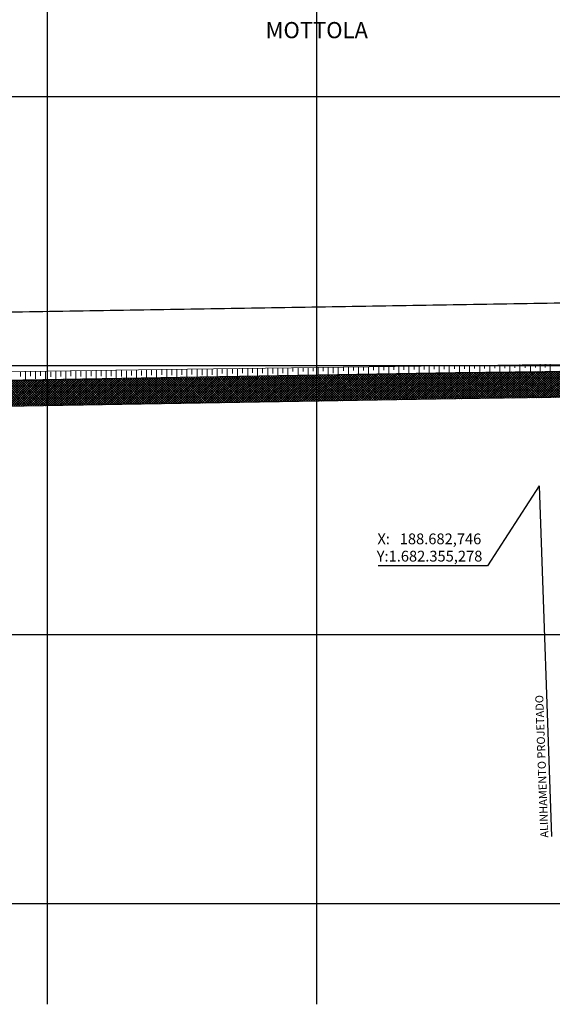
# Model space of a CAD drawing. Units: inches. Extents: x 186291 to 189308, y 1682117 to 1683852.
# Drawn here: x 188490 to 188688, y 1682163 to 1682529 of the extents above; entities that cross this region are included whole.
import ezdxf

# ---------------------------------------------------------------- set-up
doc = ezdxf.new("R2010")
doc.units = ezdxf.units.IN
doc.header["$LTSCALE"] = 10
doc.header["$MEASUREMENT"] = 0
doc.linetypes.add('DASHED', pattern=[0.75, 0.5, -0.25])
doc.layers.get('0').update_dxf_attribs({"lineweight": 5})
for name, color, linetype in [('TOP-ALINHAMENTO_PROJETADO', 160, 'Continuous'), ('TOP-HACHURA_VALO', 131, 'Continuous'), ('TOP-LEVANTADO', 4, 'Continuous'), ('TOP-MALHA', 8, 'Continuous'), ('TOP-TÍTULOS', 1, 'Continuous'), ('TOP-VALO', 150, 'Continuous')]:
    doc.layers.add(name, color=color, linetype=linetype)
doc.layers.add('TOP-IDENTIFICAÇÃO_PRÉDIOS', color=7, linetype='Continuous', lineweight=5)
doc.layers.add('TOP-TALUDE', color=7, linetype='Continuous', lineweight=5)
doc.styles.add('SANSSERIF', font='sanss___.ttf', dxfattribs={"height": 0.2})
doc.styles.add('SANSSERIFBOLD', font='sanssb__.ttf', dxfattribs={"height": 0.3})
doc.styles.add('SANSSERIFITALIC', font='sansso__.ttf', dxfattribs={"height": 0.2})

# ---------------------------------------------------------------- blocks, each defined once
blk = doc.blocks.new('Ident')
at = {"style": 'SANSSERIFBOLD'}
blk.add_attdef('NOMEDOPRÉDIO', (0, 0), '', height=0.0025, dxfattribs=at)
at = {"color": 8}
for tag, p, height, style in [('NÚMERODOPRÉDIO', (0, -0.00302), 0.002, 'SANSSERIFBOLD'), ('TIPODECONSTRUÇÃO', (0, -0.00632), 0.002, 'SANSSERIFBOLD'), ('NÚMERODEPAVIMENTOS', (0, -0.00916), 0.002, 'SANSSERIFBOLD'), ('OBS1', (0, -0.01185), 0.0015, 'SANSSERIF'), ('OBS2', (0, -0.01392), 0.0015, 'SANSSERIF')]:
    blk.add_attdef(tag, p, '', height=height, dxfattribs=dict(at, style=style))

msp = doc.modelspace()

# ---------------------------------------------------------------- hatches: boundary and pattern name
at = {"layer": 'TOP-HACHURA_VALO'}
h = msp.add_hatch(dxfattribs=at)
h.set_pattern_fill('ANSI3776', color=131, scale=5, angle=359.97131, style=0, pattern_type=2)
h.set_pattern_definition([(44.97130556, (-842.42986, 94.7652), (-0.4417203529, 0.44216301262), []), (134.97130556, (-842.42986, 94.7652), (-0.44216301274, -0.4417203528), [])])
h.paths.add_polyline_path([(186688.582, 1682343.136), (186702.898, 1682341.458), (186710.74, 1682342.142), (186723.426, 1682353.192), (186736.419, 1682358.783), (186763.428, 1682364.993), (186776.731, 1682365.704), (186804.749, 1682366.307), (187548.822, 1682382.038), (187620.149, 1682383.512), (187684.983, 1682384.795), (187725.897, 1682385.85), (187755.949, 1682382.591), (187760.834, 1682376.016), (187773.647, 1682374.678), (187954.702, 1682370.368), (187973.019, 1682368.065), (188365.181, 1682379.338), (188400.19, 1682381.403), (188484.021, 1682384.819), (188651.825, 1682387.658), (188910.757, 1682390.958), (188913.207, 1682393.531), (188913.518, 1682395.838), (188912.754, 1682398.893), (188909.424, 1682400.641), (188651.661, 1682397.357), (188483.836, 1682394.517), (188399.997, 1682392.745), (188335.506, 1682391.141), (188266.366, 1682390.211), (188147.918, 1682387.185), (188048.076, 1682386.307), (187954.362, 1682384.213), (187817.522, 1682381.836), (187777.827, 1682381.032), (187760.398, 1682386.953), (187747.947, 1682390.982), (187728.501, 1682390.282), (187685.456, 1682389.185), (187620.403, 1682387.837), (187602.751, 1682387.446), (187564.249, 1682386.696), (187548.568, 1682386.367), (187499.588, 1682385.323), (187421.897, 1682383.69), (187381.382, 1682382.828), (187299.848, 1682381.135), (187278.352, 1682380.675), (187216.748, 1682379.212), (187129.617, 1682377.079), (187060.156, 1682375.377), (187004.853, 1682374.118), (186934.256, 1682372.823), (186835.469, 1682371.182), (186804.752, 1682370.59), (186772.614, 1682370.012), (186761.976, 1682369.244), (186735.742, 1682363.217), (186721.132, 1682356.965), (186715.138, 1682352.948), (186709.701, 1682356.95), (186701.787, 1682356.447), (186701.993, 1682353.204), (186687.863, 1682352.305), (186688.559, 1682343.425)])

# ---------------------------------------------------------------- linework, layer by layer
at = {"layer": 'TOP-ALINHAMENTO_PROJETADO'}
msp.add_line((188682.746, 1682355.278), (188687.312, 1682224.9), dxfattribs=at)
msp.add_line((188682.746, 1682355.278), (188687.312, 1682224.9), dxfattribs=at)
at = {"layer": 'TOP-ALINHAMENTO_PROJETADO', "linetype": 'Continuous'}
msp.add_lwpolyline([(188682.746, 1682355.278), (188663.5, 1682325.5), (188622.973, 1682325.5)], dxfattribs=at)
msp.add_lwpolyline([(188682.746, 1682355.278), (188663.5, 1682325.5), (188622.973, 1682325.5)], dxfattribs=at)
at = {"layer": 'TOP-LEVANTADO', "linetype": 'DASHED'}
msp.add_line((186671.065, 1682390.171), (188919.507, 1682427.062), dxfattribs=at)
at = {"layer": 'TOP-MALHA'}
for p, q in [((188500, 1683638.257), (188500, 1682162.576)), ((188500, 1683638.257), (188500, 1682162.576)), ((188500, 1683638.257), (188500, 1682162.576)), ((188600, 1683638.257), (188600, 1682162.576)), ((188600, 1683638.257), (188600, 1682162.576)), ((188600, 1683638.257), (188600, 1682162.576)), ((186458.187, 1682500), (189135.493, 1682500)), ((186458.187, 1682500), (189135.493, 1682500)), ((186458.187, 1682500), (189135.493, 1682500)), ((186458.187, 1682400), (189135.493, 1682400)), ((186458.187, 1682400), (189135.493, 1682400)), ((186458.187, 1682400), (189135.493, 1682400)), ((186458.187, 1682300), (189135.493, 1682300)), ((186458.187, 1682300), (189135.493, 1682300)), ((186458.187, 1682300), (189135.493, 1682300)), ((186458.187, 1682200), (189135.493, 1682200)), ((186458.187, 1682200), (189135.493, 1682200)), ((186458.187, 1682200), (189135.493, 1682200))]:
    msp.add_line(p, q, dxfattribs=at)
at = {"layer": 'TOP-TALUDE'}
for p, q in [((188490, 1682395.979), (188490, 1682397.654)), ((188490, 1682395.979), (188490, 1682397.654)), ((188491.875, 1682394.966), (188491.875, 1682397.767)), ((188491.875, 1682394.966), (188491.875, 1682397.767)), ((188493.75, 1682396.058), (188493.75, 1682397.786)), ((188493.75, 1682396.058), (188493.75, 1682397.786)), ((188495.625, 1682395.045), (188495.625, 1682397.886)), ((188495.625, 1682395.045), (188495.625, 1682397.886)), ((188497.5, 1682396.137), (188497.5, 1682397.918)), ((188497.5, 1682396.137), (188497.5, 1682397.918)), ((188499.375, 1682394.75), (188499.375, 1682397.631)), ((188499.375, 1682394.75), (188499.375, 1682397.631)), ((188501.25, 1682395.842), (188501.25, 1682397.675)), ((188501.25, 1682395.842), (188501.25, 1682397.675)), ((188503.125, 1682394.829), (188503.125, 1682397.75)), ((188503.125, 1682394.829), (188503.125, 1682397.75)), ((188505, 1682395.922), (188505, 1682397.807)), ((188505, 1682395.922), (188505, 1682397.807)), ((188506.875, 1682394.909), (188506.875, 1682397.869)), ((188506.875, 1682394.909), (188506.875, 1682397.869)), ((188508.75, 1682396.001), (188508.75, 1682397.939)), ((188508.75, 1682396.001), (188508.75, 1682397.939)), ((188510.625, 1682394.988), (188510.625, 1682397.987)), ((188510.625, 1682394.988), (188510.625, 1682397.987)), ((188512.5, 1682395.984), (188512.5, 1682397.975)), ((188512.5, 1682395.984), (188512.5, 1682397.975)), ((188514.375, 1682395.067), (188514.375, 1682398.106)), ((188514.375, 1682395.067), (188514.375, 1682398.106)), ((188516.25, 1682396.064), (188516.25, 1682398.107)), ((188516.25, 1682396.064), (188516.25, 1682398.107)), ((188518.125, 1682395.146), (188518.125, 1682398.225)), ((188518.125, 1682395.146), (188518.125, 1682398.225)), ((188520, 1682396.018), (188520, 1682398.114)), ((188520, 1682396.018), (188520, 1682398.114)), ((188521.875, 1682395.101), (188521.875, 1682398.219)), ((188521.875, 1682395.101), (188521.875, 1682398.219)), ((188523.75, 1682396.098), (188523.75, 1682398.246)), ((188523.75, 1682396.098), (188523.75, 1682398.246)), ((188525.625, 1682395.18), (188525.625, 1682398.338)), ((188525.625, 1682395.18), (188525.625, 1682398.338)), ((188527.5, 1682395.928), (188527.5, 1682398.129)), ((188527.5, 1682395.928), (188527.5, 1682398.129)), ((188529.375, 1682395.164), (188529.375, 1682398.005)), ((188529.375, 1682395.164), (188529.375, 1682398.005)), ((188531.25, 1682396.256), (188531.25, 1682398.037)), ((188531.25, 1682396.256), (188531.25, 1682398.037)), ((188533.125, 1682395.243), (188533.125, 1682398.124)), ((188533.125, 1682395.243), (188533.125, 1682398.124)), ((188535, 1682396.335), (188535, 1682398.169)), ((188535, 1682396.335), (188535, 1682398.169)), ((188536.875, 1682395.322), (188536.875, 1682398.243)), ((188536.875, 1682395.322), (188536.875, 1682398.243)), ((188538.75, 1682396.415), (188538.75, 1682398.3)), ((188538.75, 1682396.415), (188538.75, 1682398.3)), ((188540.625, 1682395.402), (188540.625, 1682398.362)), ((188540.625, 1682395.402), (188540.625, 1682398.362)), ((188542.5, 1682396.494), (188542.5, 1682398.432)), ((188542.5, 1682396.494), (188542.5, 1682398.432)), ((188544.375, 1682395.481), (188544.375, 1682398.481)), ((188544.375, 1682395.481), (188544.375, 1682398.481)), ((188546.25, 1682396.478), (188546.25, 1682398.468)), ((188546.25, 1682396.478), (188546.25, 1682398.468)), ((188548.125, 1682395.56), (188548.125, 1682398.599)), ((188548.125, 1682395.56), (188548.125, 1682398.599)), ((188550, 1682396.557), (188550, 1682398.6)), ((188550, 1682396.557), (188550, 1682398.6)), ((188551.875, 1682395.64), (188551.875, 1682398.718)), ((188551.875, 1682395.64), (188551.875, 1682398.718)), ((188553.75, 1682396.636), (188553.75, 1682398.732)), ((188553.75, 1682396.636), (188553.75, 1682398.732)), ((188555.625, 1682395.469), (188555.625, 1682398.588)), ((188555.625, 1682395.469), (188555.625, 1682398.588)), ((188557.5, 1682396.466), (188557.5, 1682398.615)), ((188557.5, 1682396.466), (188557.5, 1682398.615)), ((188559.375, 1682395.549), (188559.375, 1682398.707)), ((188559.375, 1682395.549), (188559.375, 1682398.707)), ((188561.25, 1682396.545), (188561.25, 1682398.746)), ((188561.25, 1682396.545), (188561.25, 1682398.746)), ((188563.125, 1682395.906), (188563.125, 1682398.629)), ((188563.125, 1682395.906), (188563.125, 1682398.629)), ((188565, 1682396.999), (188565, 1682398.622)), ((188565, 1682396.999), (188565, 1682398.622)), ((188566.875, 1682395.986), (188566.875, 1682398.748)), ((188566.875, 1682395.986), (188566.875, 1682398.748)), ((188568.75, 1682397.078), (188568.75, 1682398.754)), ((188568.75, 1682397.078), (188568.75, 1682398.754)), ((188570.625, 1682396.065), (188570.625, 1682398.867)), ((188570.625, 1682396.065), (188570.625, 1682398.867)), ((188572.5, 1682397.157), (188572.5, 1682398.885)), ((188572.5, 1682397.157), (188572.5, 1682398.885)), ((188574.5, 1682396.02), (188574.5, 1682398.861)), ((188574.5, 1682396.02), (188574.5, 1682398.861)), ((188576.25, 1682397.237), (188576.25, 1682399.017)), ((188576.25, 1682397.237), (188576.25, 1682399.017)), ((188578.125, 1682396.099), (188578.125, 1682398.98)), ((188578.125, 1682396.099), (188578.125, 1682398.98)), ((188580, 1682397.191), (188580, 1682399.024)), ((188580, 1682397.191), (188580, 1682399.024)), ((188581.875, 1682396.178), (188581.875, 1682399.098)), ((188581.875, 1682396.178), (188581.875, 1682399.098)), ((188583.75, 1682397.021), (188583.75, 1682398.907)), ((188583.75, 1682397.021), (188583.75, 1682398.907)), ((188585.625, 1682396.008), (188585.625, 1682398.968)), ((188585.625, 1682396.008), (188585.625, 1682398.968)), ((188587.5, 1682397.225), (188587.5, 1682399.163)), ((188587.5, 1682397.225), (188587.5, 1682399.163)), ((188589.375, 1682396.212), (188589.375, 1682399.212)), ((188589.375, 1682396.212), (188589.375, 1682399.212)), ((188591.25, 1682397.758), (188591.25, 1682399.199)), ((188591.25, 1682397.758), (188591.25, 1682399.199)), ((188593.25, 1682396.167), (188593.25, 1682399.206)), ((188593.25, 1682396.167), (188593.25, 1682399.206)), ((188595.125, 1682397.823), (188595.125, 1682399.207)), ((188595.125, 1682397.823), (188595.125, 1682399.207)), ((188596.875, 1682396.246), (188596.875, 1682399.325)), ((188596.875, 1682396.246), (188596.875, 1682399.325)), ((188598.75, 1682397.884), (188598.75, 1682399.338)), ((188598.75, 1682397.884), (188598.75, 1682399.338)), ((188600.625, 1682396.2), (188600.625, 1682399.319)), ((188600.625, 1682396.2), (188600.625, 1682399.319)), ((188602.5, 1682397.946), (188602.5, 1682399.221)), ((188602.5, 1682397.946), (188602.5, 1682399.221)), ((188604.375, 1682396.155), (188604.375, 1682399.313)), ((188604.375, 1682396.155), (188604.375, 1682399.313)), ((188606.25, 1682398.009), (188606.25, 1682399.353)), ((188606.25, 1682398.009), (188606.25, 1682399.353)), ((188606.25, 1682397.152), (188606.25, 1682399.248)), ((188606.25, 1682397.152), (188606.25, 1682399.248)), ((188608.125, 1682396.234), (188608.125, 1682399.353)), ((188608.125, 1682396.234), (188608.125, 1682399.353)), ((188610, 1682398.072), (188610, 1682399.379)), ((188610, 1682398.072), (188610, 1682399.379)), ((188611.875, 1682396.314), (188611.875, 1682399.471)), ((188611.875, 1682396.314), (188611.875, 1682399.471)), ((188613.75, 1682398.134), (188613.75, 1682399.262)), ((188613.75, 1682398.134), (188613.75, 1682399.262)), ((188615.625, 1682396.655), (188615.625, 1682399.496)), ((188615.625, 1682396.655), (188615.625, 1682399.496)), ((188617.5, 1682398.197), (188617.5, 1682399.409)), ((188617.5, 1682398.197), (188617.5, 1682399.409)), ((188619.375, 1682396.615), (188619.375, 1682399.496)), ((188619.375, 1682396.615), (188619.375, 1682399.496)), ((188621.25, 1682398.26), (188621.25, 1682399.54)), ((188621.25, 1682398.26), (188621.25, 1682399.54)), ((188623.125, 1682396.694), (188623.125, 1682399.615)), ((188623.125, 1682396.694), (188623.125, 1682399.615)), ((188625, 1682398.322), (188625, 1682399.672)), ((188625, 1682398.322), (188625, 1682399.672)), ((188626.875, 1682396.535), (188626.875, 1682399.495)), ((188626.875, 1682396.535), (188626.875, 1682399.495)), ((188628.75, 1682398.385), (188628.75, 1682399.566)), ((188628.75, 1682398.385), (188628.75, 1682399.566)), ((188630.625, 1682396.734), (188630.625, 1682399.733)), ((188630.625, 1682396.734), (188630.625, 1682399.733)), ((188632.5, 1682398.448), (188632.5, 1682399.721)), ((188632.5, 1682398.448), (188632.5, 1682399.721)), ((188634.375, 1682396.694), (188634.375, 1682399.733)), ((188634.375, 1682396.694), (188634.375, 1682399.733)), ((188636.25, 1682398.51), (188636.25, 1682399.734)), ((188636.25, 1682398.51), (188636.25, 1682399.734)), ((188638.125, 1682396.773), (188638.125, 1682399.852)), ((188638.125, 1682396.773), (188638.125, 1682399.852)), ((188640, 1682398.573), (188640, 1682399.865)), ((188640, 1682398.573), (188640, 1682399.865)), ((188641.875, 1682396.782), (188641.875, 1682399.9)), ((188641.875, 1682396.782), (188641.875, 1682399.9)), ((188643.75, 1682398.636), (188643.75, 1682399.748)), ((188643.75, 1682398.636), (188643.75, 1682399.748)), ((188645.625, 1682396.682), (188645.625, 1682399.84)), ((188645.625, 1682396.682), (188645.625, 1682399.84)), ((188647.5, 1682398.698), (188647.5, 1682399.88)), ((188647.5, 1682398.698), (188647.5, 1682399.88)), ((188649.375, 1682397.159), (188649.375, 1682399.881)), ((188649.375, 1682397.159), (188649.375, 1682399.881)), ((188651.25, 1682398.761), (188651.25, 1682399.874)), ((188651.25, 1682398.761), (188651.25, 1682399.874)), ((188653.125, 1682397.119), (188653.125, 1682399.881)), ((188653.125, 1682397.119), (188653.125, 1682399.881)), ((188655, 1682398.824), (188655, 1682399.887)), ((188655, 1682398.824), (188655, 1682399.887)), ((188656.875, 1682397.198), (188656.875, 1682400)), ((188656.875, 1682397.198), (188656.875, 1682400)), ((188658.75, 1682398.886), (188658.75, 1682400.019)), ((188658.75, 1682398.886), (188658.75, 1682400.019)), ((188660.75, 1682397.153), (188660.75, 1682399.994)), ((188660.75, 1682397.153), (188660.75, 1682399.994)), ((188662.5, 1682398.949), (188662.5, 1682400.15)), ((188662.5, 1682398.949), (188662.5, 1682400.15)), ((188664.375, 1682397.232), (188664.375, 1682400.113)), ((188664.375, 1682397.232), (188664.375, 1682400.113)), ((188666.25, 1682399.012), (188666.25, 1682400.158)), ((188666.25, 1682399.012), (188666.25, 1682400.158)), ((188668.125, 1682397.311), (188668.125, 1682400.232)), ((188668.125, 1682397.311), (188668.125, 1682400.232)), ((188670, 1682399.074), (188670, 1682400.04)), ((188670, 1682399.074), (188670, 1682400.04)), ((188671.875, 1682397.141), (188671.875, 1682400.101)), ((188671.875, 1682397.141), (188671.875, 1682400.101)), ((188673.75, 1682399.137), (188673.75, 1682400.297)), ((188673.75, 1682399.137), (188673.75, 1682400.297)), ((188675.625, 1682397.345), (188675.625, 1682400.345)), ((188675.625, 1682397.345), (188675.625, 1682400.345)), ((188677.5, 1682399.2), (188677.5, 1682400.333)), ((188677.5, 1682399.2), (188677.5, 1682400.333)), ((188679.5, 1682397.3), (188679.5, 1682400.339)), ((188679.5, 1682397.3), (188679.5, 1682400.339)), ((188681.375, 1682399.265), (188681.375, 1682400.34)), ((188681.375, 1682399.265), (188681.375, 1682400.34)), ((188683.125, 1682397.379), (188683.125, 1682400.458)), ((188683.125, 1682397.379), (188683.125, 1682400.458)), ((188685, 1682399.325), (188685, 1682400.472)), ((188685, 1682399.325), (188685, 1682400.472)), ((188686.875, 1682397.334), (188686.875, 1682400.452)), ((188686.875, 1682397.334), (188686.875, 1682400.452))]:
    msp.add_line(p, q, dxfattribs=at)
msp.add_lwpolyline([(188482.929, 1682397.681), (188542.431, 1682398.529), (188658.225, 1682400.054), (188804.229, 1682402.056), (188898.769, 1682403.104), (188911.254, 1682403.009), (188920.784, 1682402.151), (188920.689, 1682392.049), (188914.495, 1682386.461), (188883.9, 1682383.314), (188832.683, 1682382.69)], dxfattribs=at)
msp.add_lwpolyline([(188482.929, 1682397.681), (188542.431, 1682398.529), (188658.225, 1682400.054), (188804.229, 1682402.056), (188898.769, 1682403.104), (188911.254, 1682403.009), (188920.784, 1682402.151), (188920.689, 1682392.049), (188914.495, 1682386.461), (188883.9, 1682383.314), (188832.683, 1682382.69)], dxfattribs=at)
at = {"layer": 'TOP-TÍTULOS'}
msp.add_line((186671.065, 1682390.171), (188922.382, 1682427.11), dxfattribs=at)
at = {"layer": 'TOP-VALO'}
for p, q in [((188483.836, 1682394.517), (188651.661, 1682397.357)), ((188651.661, 1682397.357), (188909.424, 1682400.641)), ((188910.757, 1682390.958), (188651.825, 1682387.658)), ((188651.825, 1682387.658), (188484.021, 1682384.819))]:
    msp.add_line(p, q, dxfattribs=at)

# ---------------------------------------------------------------- block references
at = {"layer": 'TOP-IDENTIFICAÇÃO_PRÉDIOS'}
ref = msp.add_blockref('Ident', (188577.463, 1682514.402), dxfattribs=dict(at, xscale=2000, yscale=2000))
ref.add_attrib('NOMEDOPRÉDIO', 'MOTTOLA', (188581.101, 1682521.678), dxfattribs={"color": 253, "height": 6, "style": 'SANSSERIFBOLD'})

# ---------------------------------------------------------------- texts
at = {"layer": 'TOP-ALINHAMENTO_PROJETADO', "style": 'SANSSERIFITALIC'}
for s, p in [('X:   188.682,746', (188622.652, 1682333.577)), ('Y:1.682.355,278', (188622.393, 1682327.156))]:
    msp.add_text(s, height=4, dxfattribs=at).set_placement(p)
msp.add_text('ALINHAMENTO PROJETADO', height=3, rotation=92.0979, dxfattribs=at).set_placement((188686.211, 1682224.56))

doc.saveas('drawing.dxf')
